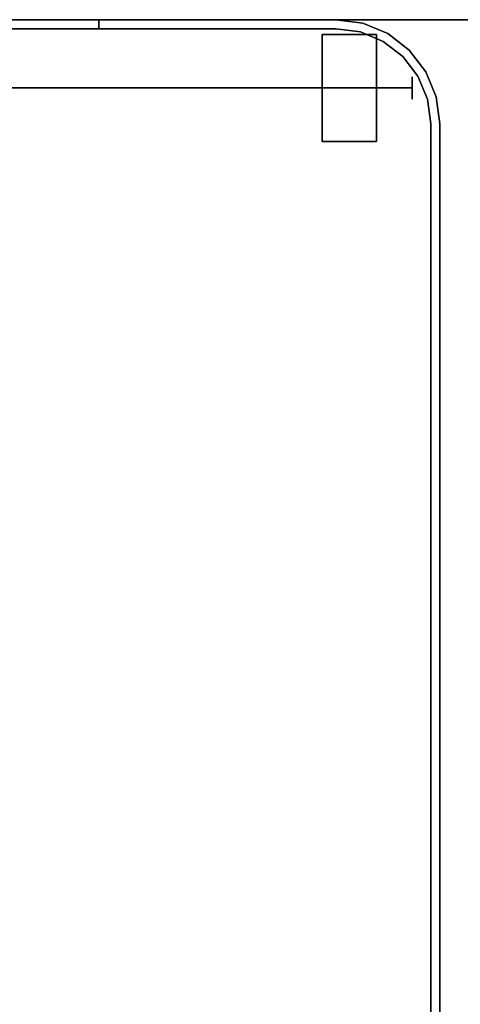
# Model space of a CAD drawing. Units: inches. Extents: x -2 to 180, y -6 to 122.
# Drawn here: x 11 to 16, y 85 to 96 of the extents above; entities that cross this region are included whole.
import ezdxf

# ---------------------------------------------------------------- set-up
doc = ezdxf.new("R2010")
doc.units = ezdxf.units.IN
doc.header["$MEASUREMENT"] = 0
for name, color, linetype in [('TABLE-TOP2', 6, 'Continuous'), ('TABLE-TOPEDGE2', 6, 'Continuous'), ('WORKTL', 3, 'Continuous')]:
    doc.layers.add(name, color=color, linetype=linetype)
doc.layers.add('WORKTL-LINER', color=3, linetype='Continuous', lineweight=9)

# ---------------------------------------------------------------- blocks, each defined once
blk = doc.blocks.new('udy2as_3060lee_2t')
at = {"layer": 'TABLE-TOP2'}
for points, invisible_edges in [([(0, 1.375, 27.32), (0, 29.845, 27.32), (58.88, 29.845, 27.32), (58.88, 1.375, 27.32)], 4), ([(0, 1.375, 28.5), (58.88, 1.375, 28.5), (58.88, 29.845, 28.5), (0, 29.845, 28.5)], 2), ([(11.11, 6.57, 27.32), (0, 1.375, 27.32), (0, 29.845, 27.32), (11.11, 7.59, 27.32)], 5), ([(11.485, 7.965, 27.32), (11.22, 7.855, 27.32), (11.11, 7.59, 27.32), (0, 29.845, 27.32)], 14), ([(11.485, 7.965, 27.32), (0, 29.845, 27.32), (58.88, 29.845, 27.32), (14.025, 7.965, 27.32)], 5), ([(11.11, 6.57, 28.5), (11.11, 7.59, 28.5), (0, 29.845, 28.5), (0, 1.375, 28.5)], 10), ([(11.485, 7.965, 28.5), (0, 29.845, 28.5), (11.11, 7.59, 28.5), (11.22, 7.855, 28.5)], 7), ([(11.485, 7.965, 28.5), (14.025, 7.965, 28.5), (58.88, 29.845, 28.5), (0, 29.845, 28.5)], 10), ([(58.88, 1.375, 27.32), (14.29, 7.855, 27.32), (14.025, 7.965, 27.32), (58.88, 29.845, 27.32)], 13), ([(58.88, 1.375, 28.5), (58.88, 29.845, 28.5), (14.025, 7.965, 28.5), (14.29, 7.855, 28.5)], 11)]:
    blk.add_3dface(points, dxfattribs=dict(at, invisible_edges=invisible_edges))
at = {"layer": 'TABLE-TOPEDGE2', "invisible_edges": 4}
blk.add_3dface([(0, 29.845, 27.32), (0, 29.845, 28.5), (58.88, 29.845, 28.5), (58.88, 29.845, 27.32)], dxfattribs=at)
blk = doc.blocks.new('GYT710_211022LSM_0T')
at = {"layer": 'WORKTL'}
for points, invisible_edges in [([(0.926, 21.75, 5.983), (1.25, 21.75, 5.94), (3.869, 21.75, 0.19), (-4.563, 21.75, 0.19)], 10), ([(0.366, 21.75, 6.306), (0.625, 21.75, 6.107), (-4.563, 21.75, 0.19)], 14), ([(-4.563, 21.75, 0.19), (0.625, 21.75, 6.107), (0.926, 21.75, 5.983)], 13), ([(-4.463, 21.65, 0.19), (-4.563, 21.75, 0.19), (3.869, 21.75, 0.19), (3.869, 21.65, 0.19)], 5), ([(0.366, 21.65, 6.306), (0.625, 21.65, 6.107), (0.625, 21.75, 6.107), (0.366, 21.75, 6.306)], 10), ([(0.926, 21.75, 5.983), (0.625, 21.75, 6.107), (0.625, 21.65, 6.107), (0.926, 21.65, 5.983)], 10), ([(1.25, 21.75, 5.94), (0.926, 21.75, 5.983), (0.926, 21.65, 5.983), (1.25, 21.65, 5.94)], 2), ([(3.869, 21.75, 5.94), (1.25, 21.75, 5.94), (1.25, 21.65, 5.94), (3.869, 21.65, 5.94)], 8), ([(3.869, 21.75, 5.94), (3.869, 21.75, 0.19), (1.25, 21.75, 5.94)], 2), ([(4.167, 21.711, 5.94), (4.167, 21.711, 0.19), (3.869, 21.75, 0.19), (3.869, 21.75, 5.94)], 1), ([(3.869, 21.65, 5.94), (4.141, 21.614, 5.94), (4.167, 21.711, 5.94), (3.869, 21.75, 5.94)], 10), ([(4.141, 21.614, 0.19), (3.869, 21.65, 0.19), (3.869, 21.75, 0.19), (4.167, 21.711, 0.19)], 10), ([(4.444, 21.596, 5.94), (4.167, 21.711, 5.94), (4.141, 21.614, 5.94), (4.394, 21.509, 5.94)], 10), ([(4.444, 21.596, 0.19), (4.394, 21.509, 0.19), (4.141, 21.614, 0.19), (4.167, 21.711, 0.19)], 5), ([(4.444, 21.596, 5.94), (4.444, 21.596, 0.19), (4.167, 21.711, 0.19), (4.167, 21.711, 5.94)], 5), ([(3.869, 21.65, 1.29), (4.919, 20.6, 1.29), (-4.919, 21.194, 1.29), (-4.463, 21.65, 1.29)], 7), ([(3.869, 21.65, 1.39), (1.25, 21.65, 5.94), (0.926, 21.65, 5.983), (-4.463, 21.65, 1.39)], 5), ([(-4.463, 21.65, 1.39), (0.625, 21.65, 6.107), (0.366, 21.65, 6.306)], 13), ([(0.926, 21.65, 5.983), (0.625, 21.65, 6.107), (-4.463, 21.65, 1.39)], 14), ([(1.25, 21.65, 5.94), (3.869, 21.65, 1.39), (3.869, 21.65, 5.94)], 1), ([(3.719, 21.585, 0.59), (3.719, 21.565, 0.743), (4.319, 21.565, 0.743), (4.319, 21.585, 0.59)], 2), ([(3.719, 21.565, 0.437), (3.719, 21.585, 0.59), (4.319, 21.585, 0.59), (4.319, 21.565, 0.437)], 8), ([(3.719, 21.565, 0.437), (3.719, 21.565, 0.743), (3.719, 21.585, 0.59)], 1), ([(3.719, 21.565, 0.743), (3.719, 21.506, 0.885), (4.319, 21.506, 0.885), (4.319, 21.565, 0.743)], 10), ([(3.719, 21.506, 0.295), (3.719, 21.565, 0.437), (4.319, 21.565, 0.437), (4.319, 21.506, 0.295)], 10), ([(3.719, 21.413, 0.173), (3.719, 21.506, 0.885), (3.719, 21.565, 0.743), (3.719, 21.565, 0.437)], 13), ([(3.719, 21.413, 0.173), (3.719, 21.565, 0.437), (3.719, 21.506, 0.295)], 1), ([(4.141, 21.614, 0.19), (4.141, 21.614, 1.29), (3.869, 21.65, 1.29), (3.869, 21.65, 0.19)], 1), ([(4.778, 21.125, 1.29), (4.883, 20.872, 1.29), (4.919, 20.6, 1.29), (3.869, 21.65, 1.29)], 12), ([(4.141, 21.614, 1.29), (4.778, 21.125, 1.29), (3.869, 21.65, 1.29)], 3), ([(3.869, 21.65, 1.39), (4.141, 21.614, 1.39), (4.141, 21.614, 5.94), (3.869, 21.65, 5.94)], 2), ([(4.141, 21.614, 1.29), (4.141, 21.614, 0.19), (4.394, 21.509, 0.19), (4.394, 21.509, 1.29)], 5), ([(4.141, 21.614, 1.29), (4.394, 21.509, 1.29), (4.611, 21.342, 1.29), (4.778, 21.125, 1.29)], 8), ([(4.141, 21.614, 1.39), (4.394, 21.509, 1.39), (4.394, 21.509, 5.94), (4.141, 21.614, 5.94)], 10), ([(4.319, 21.565, 0.437), (4.319, 21.585, 0.59), (4.319, 21.565, 0.743)], 12), ([(4.319, 21.413, 0.173), (4.319, 21.506, 0.295), (4.319, 21.565, 0.437), (4.319, 21.565, 0.743)], 12), ([(4.319, 21.413, 0.173), (4.319, 21.565, 0.743), (4.319, 21.506, 0.885)], 13), ([(4.682, 21.413, 5.94), (4.444, 21.596, 5.94), (4.394, 21.509, 5.94), (4.611, 21.342, 5.94)], 10), ([(4.682, 21.413, 0.19), (4.611, 21.342, 0.19), (4.394, 21.509, 0.19), (4.444, 21.596, 0.19)], 5), ([(4.444, 21.596, 0.19), (4.444, 21.596, 5.94), (4.682, 21.413, 5.94), (4.682, 21.413, 0.19)], 5), ([(3.719, 21.506, 0.885), (3.719, 21.413, 1.007), (4.319, 21.413, 1.007), (4.319, 21.506, 0.885)], 10), ([(3.719, 21.413, 0.173), (3.719, 21.506, 0.295), (4.319, 21.506, 0.295), (4.319, 21.413, 0.173)], 10), ([(3.719, 20.843, 1.16), (3.719, 21.413, 1.007), (3.719, 21.506, 0.885), (3.719, 20.425, 0.743)], 13), ([(3.719, 20.7, 0.079), (3.719, 20.425, 0.743), (3.719, 21.506, 0.885), (3.719, 21.413, 0.173)], 15), ([(4.319, 20.7, 0.079), (4.319, 21.413, 0.173), (4.319, 21.506, 0.885), (4.319, 20.425, 0.743)], 15), ([(4.319, 20.843, 1.16), (4.319, 21.506, 0.885), (4.319, 21.413, 1.007), (4.319, 21.148, 1.16)], 13), ([(4.319, 20.843, 1.16), (4.319, 20.7, 1.101), (4.319, 20.425, 0.743), (4.319, 21.506, 0.885)], 14), ([(4.394, 21.509, 1.29), (4.394, 21.509, 0.19), (4.611, 21.342, 0.19), (4.611, 21.342, 1.29)], 5), ([(4.611, 21.342, 5.94), (4.394, 21.509, 5.94), (4.394, 21.509, 1.39), (4.611, 21.342, 1.39)], 10), ([(3.719, 21.413, 1.007), (3.719, 21.29, 1.101), (4.319, 21.29, 1.101), (4.319, 21.413, 1.007)], 10), ([(3.719, 21.29, 0.079), (3.719, 21.413, 0.173), (4.319, 21.413, 0.173), (4.319, 21.29, 0.079)], 10), ([(3.719, 21.148, 1.16), (3.719, 21.29, 1.101), (3.719, 21.413, 1.007), (3.719, 20.843, 1.16)], 12), ([(3.719, 21.413, 0.173), (3.719, 21.29, 0.079), (3.719, 21.148, 0.02), (3.719, 20.995)], 8), ([(3.719, 20.995), (3.719, 20.843, 0.02), (3.719, 20.7, 0.079), (3.719, 21.413, 0.173)], 12), ([(4.319, 21.148, 0.02), (4.319, 21.29, 0.079), (4.319, 21.413, 0.173), (4.319, 20.995)], 4), ([(4.319, 20.7, 0.079), (4.319, 20.843, 0.02), (4.319, 20.995), (4.319, 21.413, 0.173)], 12), ([(4.319, 21.148, 1.16), (4.319, 21.413, 1.007), (4.319, 21.29, 1.101)], 1), ([(4.865, 21.175, 5.94), (4.682, 21.413, 5.94), (4.611, 21.342, 5.94), (4.778, 21.125, 5.94)], 10), ([(4.611, 21.342, 0.19), (4.682, 21.413, 0.19), (4.865, 21.175, 0.19)], 13), ([(4.778, 21.125, 0.19), (4.778, 21.125, 1.29), (4.611, 21.342, 1.29), (4.611, 21.342, 0.19)], 5), ([(4.611, 21.342, 1.39), (4.778, 21.125, 1.39), (4.778, 21.125, 5.94), (4.611, 21.342, 5.94)], 10), ([(4.778, 21.125, 0.19), (4.611, 21.342, 0.19), (4.865, 21.175, 0.19), (4.98, 20.898, 0.19)], 10), ([(4.865, 21.175, 5.94), (4.865, 21.175, 0.19), (4.682, 21.413, 0.19), (4.682, 21.413, 5.94)], 5), ([(3.719, 21.29, 1.101), (3.719, 21.148, 1.16), (4.319, 21.148, 1.16), (4.319, 21.29, 1.101)], 10), ([(3.719, 21.148, 0.02), (3.719, 21.29, 0.079), (4.319, 21.29, 0.079), (4.319, 21.148, 0.02)], 10), ([(4.919, 1.25, 1.29), (-4.919, 0.556, 1.29), (-4.919, 21.194, 1.29), (4.919, 20.6, 1.29)], 5), ([(-4.745, 21.12, 0.59), (-4.745, 21.116, 0.622), (4.714, 21.116, 0.622), (4.714, 21.12, 0.59)], 10), ([(4.714, 21.12, 0.59), (4.714, 21.116, 0.558), (-4.745, 21.116, 0.558), (-4.745, 21.12, 0.59)], 10), ([(4.319, 20.995, 1.18), (4.319, 21.148, 1.16), (3.719, 21.148, 1.16), (3.719, 20.995, 1.18)], 10), ([(3.719, 20.995), (3.719, 21.148, 0.02), (4.319, 21.148, 0.02), (4.319, 20.995)], 10), ([(3.719, 21.148, 1.16), (3.719, 20.843, 1.16), (3.719, 20.995, 1.18)], 1), ([(4.319, 21.148, 1.16), (4.319, 20.995, 1.18), (4.319, 20.843, 1.16)], 12), ([(4.714, 21.12, 0.59), (4.714, 21.116, 0.622), (4.714, 21.104, 0.653), (4.714, 21.084, 0.678)], 8), ([(4.714, 21.084, 0.678), (4.714, 20.875, 0.622), (4.714, 21.058, 0.482), (4.714, 21.12, 0.59)], 15), ([(4.714, 21.104, 0.527), (4.714, 21.116, 0.558), (4.714, 21.12, 0.59), (4.714, 21.084, 0.502)], 4), ([(4.714, 21.084, 0.502), (4.714, 21.12, 0.59), (4.714, 21.058, 0.482)], 3), ([(4.778, 21.125, 5.94), (4.883, 20.872, 5.94), (4.98, 20.898, 5.94), (4.865, 21.175, 5.94)], 10), ([(4.778, 21.125, 1.29), (4.778, 21.125, 0.19), (4.883, 20.872, 0.19), (4.883, 20.872, 1.29)], 5), ([(4.778, 21.125, 1.39), (4.883, 20.872, 1.39), (4.883, 20.872, 5.94), (4.778, 21.125, 5.94)], 10), ([(4.883, 20.872, 0.19), (4.778, 21.125, 0.19), (4.98, 20.898, 0.19)], 14), ([(4.98, 20.898, 5.94), (4.98, 20.898, 0.19), (4.865, 21.175, 0.19), (4.865, 21.175, 5.94)], 5), ([(4.714, 21.104, 0.653), (4.714, 21.116, 0.622), (-4.745, 21.116, 0.622), (-4.745, 21.104, 0.653)], 10), ([(4.714, 21.116, 0.558), (4.714, 21.104, 0.527), (-4.745, 21.104, 0.527), (-4.745, 21.116, 0.558)], 10), ([(-4.745, 21.084, 0.678), (4.714, 21.084, 0.678), (4.714, 21.104, 0.653), (-4.745, 21.104, 0.653)], 5), ([(4.714, 21.104, 0.527), (4.714, 21.084, 0.502), (-4.745, 21.084, 0.502), (-4.745, 21.104, 0.527)], 10), ([(-4.745, 21.058, 0.698), (4.714, 21.058, 0.698), (4.714, 21.084, 0.678), (-4.745, 21.084, 0.678)], 5), ([(4.714, 21.084, 0.502), (4.714, 21.058, 0.482), (-4.745, 21.058, 0.482), (-4.745, 21.084, 0.502)], 10), ([(4.714, 21.028, 0.711), (4.714, 21.058, 0.698), (-4.745, 21.058, 0.698), (-4.745, 21.028, 0.711)], 10), ([(4.714, 21.058, 0.482), (4.714, 21.028, 0.469), (-4.745, 21.028, 0.469), (-4.745, 21.058, 0.482)], 10), ([(4.714, 20.995, 0.715), (4.714, 21.028, 0.711), (-4.745, 21.028, 0.711), (-4.745, 20.995, 0.715)], 2), ([(4.714, 21.028, 0.469), (4.714, 20.995, 0.465), (-4.745, 20.995, 0.465), (-4.745, 21.028, 0.469)], 8), ([(4.714, 21.084, 0.678), (4.714, 21.058, 0.698), (4.714, 20.963, 0.711), (4.714, 20.875, 0.622)], 14), ([(4.714, 20.995, 0.465), (4.714, 21.028, 0.469), (4.714, 21.058, 0.482), (4.714, 20.963, 0.469)], 4), ([(4.714, 21.058, 0.698), (4.714, 21.028, 0.711), (4.714, 20.995, 0.715), (4.714, 20.963, 0.711)], 8), ([(4.714, 20.963, 0.469), (4.714, 21.058, 0.482), (4.714, 20.875, 0.622), (4.714, 20.907, 0.502)], 15), ([(4.714, 20.995, 0.465), (4.714, 20.963, 0.469), (-4.745, 20.963, 0.469), (-4.745, 20.995, 0.465)], 2), ([(4.714, 20.963, 0.711), (4.714, 20.995, 0.715), (-4.745, 20.995, 0.715), (-4.745, 20.963, 0.711)], 8), ([(4.714, 20.963, 0.469), (4.714, 20.933, 0.482), (-4.745, 20.933, 0.482), (-4.745, 20.963, 0.469)], 10), ([(4.714, 20.933, 0.698), (4.714, 20.963, 0.711), (-4.745, 20.963, 0.711), (-4.745, 20.933, 0.698)], 10), ([(4.714, 20.933, 0.482), (4.714, 20.907, 0.502), (-4.745, 20.907, 0.502), (-4.745, 20.933, 0.482)], 10), ([(4.714, 20.907, 0.678), (4.714, 20.933, 0.698), (-4.745, 20.933, 0.698), (-4.745, 20.907, 0.678)], 10), ([(4.714, 20.907, 0.502), (4.714, 20.887, 0.527), (-4.745, 20.887, 0.527), (-4.745, 20.907, 0.502)], 10), ([(4.714, 20.887, 0.653), (4.714, 20.907, 0.678), (-4.745, 20.907, 0.678), (-4.745, 20.887, 0.653)], 10), ([(3.719, 20.995, 1.18), (3.719, 20.843, 1.16), (4.319, 20.843, 1.16), (4.319, 20.995, 1.18)], 10), ([(4.319, 20.995), (4.319, 20.843, 0.02), (3.719, 20.843, 0.02), (3.719, 20.995)], 10), ([(4.714, 20.875, 0.622), (4.714, 20.963, 0.711), (4.714, 20.933, 0.698), (4.714, 20.887, 0.653)], 5), ([(4.714, 20.963, 0.469), (4.714, 20.907, 0.502), (4.714, 20.933, 0.482)], 1), ([(4.714, 20.887, 0.653), (4.714, 20.933, 0.698), (4.714, 20.907, 0.678)], 1), ([(4.714, 20.875, 0.558), (4.714, 20.887, 0.527), (4.714, 20.907, 0.502), (4.714, 20.875, 0.622)], 12), ([(4.714, 20.887, 0.527), (4.714, 20.875, 0.558), (-4.745, 20.875, 0.558), (-4.745, 20.887, 0.527)], 10), ([(4.714, 20.875, 0.622), (4.714, 20.887, 0.653), (-4.745, 20.887, 0.653), (-4.745, 20.875, 0.622)], 10), ([(-4.745, 20.87, 0.59), (-4.745, 20.875, 0.558), (4.714, 20.875, 0.558), (4.714, 20.87, 0.59)], 10), ([(4.714, 20.87, 0.59), (4.714, 20.875, 0.622), (-4.745, 20.875, 0.622), (-4.745, 20.87, 0.59)], 10), ([(3.719, 20.843, 1.16), (3.719, 20.7, 1.101), (4.319, 20.7, 1.101), (4.319, 20.843, 1.16)], 10), ([(3.719, 20.7, 0.079), (3.719, 20.843, 0.02), (4.319, 20.843, 0.02), (4.319, 20.7, 0.079)], 10), ([(3.719, 20.7, 1.101), (3.719, 20.843, 1.16), (3.719, 20.425, 0.743), (3.719, 20.484, 0.885)], 10), ([(4.714, 20.87, 0.59), (4.714, 20.875, 0.558), (4.714, 20.875, 0.622)], 2), ([(4.883, 20.872, 5.94), (4.919, 20.6, 5.94), (5.019, 20.6, 5.94), (4.98, 20.898, 5.94)], 10), ([(5.019, 20.6, 0.19), (4.919, 20.6, 0.19), (4.883, 20.872, 0.19), (4.98, 20.898, 0.19)], 5), ([(4.883, 20.872, 1.29), (4.883, 20.872, 0.19), (4.919, 20.6, 0.19), (4.919, 20.6, 1.29)], 1), ([(4.919, 20.6, 5.94), (4.883, 20.872, 5.94), (4.883, 20.872, 1.39), (4.919, 20.6, 1.39)], 2), ([(5.019, 20.6, 5.94), (5.019, 20.6, 0.19), (4.98, 20.898, 0.19), (4.98, 20.898, 5.94)], 4), ([(3.719, 20.7, 1.101), (3.719, 20.578, 1.007), (4.319, 20.578, 1.007), (4.319, 20.7, 1.101)], 10), ([(3.719, 20.578, 0.173), (3.719, 20.7, 0.079), (4.319, 20.7, 0.079), (4.319, 20.578, 0.173)], 10), ([(3.719, 20.7, 1.101), (3.719, 20.484, 0.885), (3.719, 20.578, 1.007)], 1), ([(3.719, 20.7, 0.079), (3.719, 20.578, 0.173), (3.719, 20.484, 0.295), (3.719, 20.425, 0.743)], 12), ([(4.319, 20.484, 0.295), (4.319, 20.578, 0.173), (4.319, 20.7, 0.079), (4.319, 20.425, 0.743)], 12), ([(4.319, 20.484, 0.885), (4.319, 20.425, 0.743), (4.319, 20.7, 1.101), (4.319, 20.578, 1.007)], 2), ([(4.319, 20.578, 1.007), (3.719, 20.578, 1.007), (3.719, 20.484, 0.885), (4.319, 20.484, 0.885)], 5), ([(3.719, 20.484, 0.295), (3.719, 20.578, 0.173), (4.319, 20.578, 0.173), (4.319, 20.484, 0.295)], 10), ([(4.919, 1.25, 5.94), (5.019, 1.25, 5.94), (5.019, 20.6, 5.94), (4.919, 20.6, 5.94)], 5), ([(4.919, 1.25, 0.19), (4.919, 20.6, 0.19), (5.019, 20.6, 0.19), (5.019, 1.25, 0.19)], 10), ([(4.319, 20.484, 0.885), (3.719, 20.484, 0.885), (3.719, 20.425, 0.743), (4.319, 20.425, 0.743)], 5), ([(3.719, 20.425, 0.437), (3.719, 20.484, 0.295), (4.319, 20.484, 0.295), (4.319, 20.425, 0.437)], 10), ([(3.719, 20.425, 0.437), (3.719, 20.405, 0.59), (3.719, 20.425, 0.743), (3.719, 20.484, 0.295)], 4), ([(4.319, 20.425, 0.437), (4.319, 20.484, 0.295), (4.319, 20.425, 0.743), (4.319, 20.405, 0.59)], 2), ([(4.319, 20.425, 0.743), (3.719, 20.425, 0.743), (3.719, 20.405, 0.59), (4.319, 20.405, 0.59)], 1), ([(3.719, 20.405, 0.59), (3.719, 20.425, 0.437), (4.319, 20.425, 0.437), (4.319, 20.405, 0.59)], 2)]:
    blk.add_3dface(points, dxfattribs=dict(at, invisible_edges=invisible_edges))
for points in [[(-4.463, 21.65, 1.29), (-4.463, 21.65, 0.19), (3.869, 21.65, 0.19), (3.869, 21.65, 1.29)], [(4.919, 1.25, 0.19), (4.919, 1.25, 1.29), (4.919, 20.6, 1.29), (4.919, 20.6, 0.19)], [(4.919, 1.25, 5.94), (4.919, 20.6, 5.94), (4.919, 20.6, 1.39), (4.919, 1.25, 1.39)], [(5.019, 20.6, 0.19), (5.019, 20.6, 5.94), (5.019, 1.25, 5.94), (5.019, 1.25, 0.19)]]:
    blk.add_3dface(points, dxfattribs=at)
at = {"layer": 'WORKTL-LINER'}
for points, invisible_edges in [([(3.869, 21.65, 1.39), (-4.463, 21.65, 1.39), (-4.919, 21.194, 1.39), (4.919, 20.6, 1.39)], 14), ([(4.141, 21.614, 1.39), (3.869, 21.65, 1.39), (4.919, 20.6, 1.39), (4.883, 20.872, 1.39)], 10), ([(4.611, 21.342, 1.39), (4.394, 21.509, 1.39), (4.141, 21.614, 1.39), (4.883, 20.872, 1.39)], 12), ([(4.883, 20.872, 1.39), (4.778, 21.125, 1.39), (4.611, 21.342, 1.39)], 12), ([(-4.919, 21.194, 1.39), (-4.919, 0.556, 1.39), (4.919, 1.25, 1.39), (4.919, 20.6, 1.39)], 10)]:
    blk.add_3dface(points, dxfattribs=dict(at, invisible_edges=invisible_edges))

msp = doc.modelspace()

# ---------------------------------------------------------------- block references
for name, p in [('udy2as_3060lee_2t', (1, 65.845)), ('GYT710_211022LSM_0T', (10.353, 73.94))]:
    msp.add_blockref(name, p)

doc.saveas('drawing.dxf')
